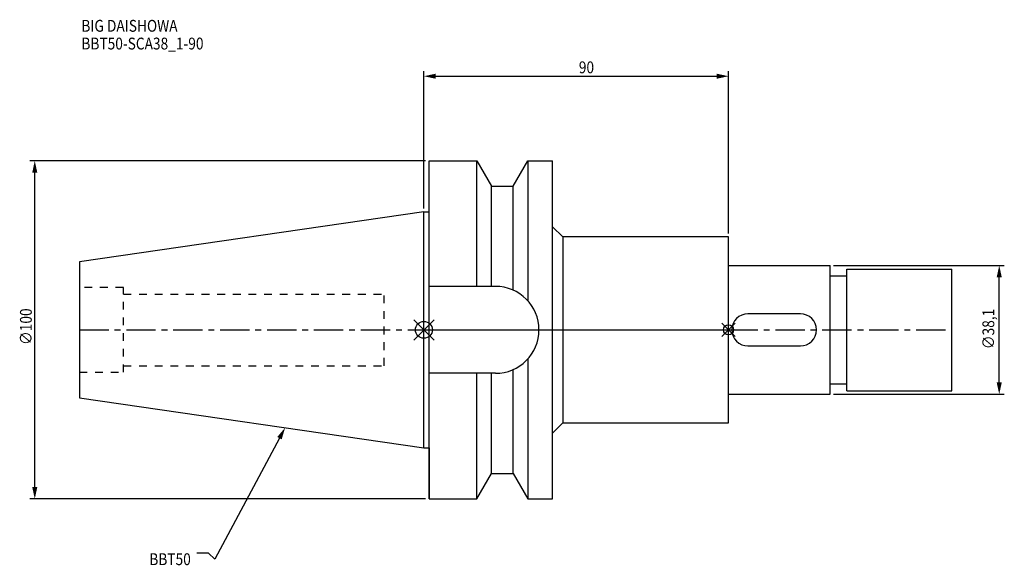
# Model space of a CAD drawing. Extents: x -119 to 172, y -70 to 92.
import ezdxf

# ---------------------------------------------------------------- set-up
doc = ezdxf.new("R2010")
doc.units = 0
doc.header["$LTSCALE"] = 23.1
doc.header["$PDMODE"] = 3
doc.header["$PDSIZE"] = 8
doc.linetypes.add('CENTER', pattern=[0.6, 0.375, -0.075, 0.075, -0.075])
doc.linetypes.add('DASHED', pattern=[0.2, 0.1, -0.1])
doc.layers.get('0').update_dxf_attribs({"linetype": 'CONTINUOUS'})
doc.layers.get('DEFPOINTS').update_dxf_attribs({"linetype": 'CONTINUOUS'})
for name, color, linetype in [('1', 4, 'CONTINUOUS'), ('2', 7, 'CONTINUOUS'), ('4', 2, 'CENTER'), ('6', 5, 'CONTINUOUS'), ('NOCUT', 7, 'CONTINUOUS'), ('SK1', 4, 'CONTINUOUS'), ('SK3', 1, 'DASHED'), ('SK4', 2, 'CENTER')]:
    doc.layers.add(name, color=color, linetype=linetype)
doc.styles.get("Standard").update_dxf_attribs({"font": 'txt', "width": 0.85})
doc.dimstyles.get("Standard").update_dxf_attribs({"dimtxt": 3.5, "dimasz": 3.5, "dimexe": 1.5, "dimexo": 1, "dimtad": 1, "dimblk": '_FILLED', "dimblk1": '_FILLED', "dimblk2": '_FILLED', "dimcen": 0.09, "dimazin": 3, "dimtol": 1, "dimtp": 0.01, "dimtm": 0.01, "dimtfac": 1, "dimtofl": 0, "dimtmove": 0, "dimatfit": 3})

# ---------------------------------------------------------------- blocks, each defined once
blk = doc.blocks.new('_FILLED')
at = {"color": 0, "linetype": 'BYBLOCK'}
blk.add_solid([(0, 0), (-1, 0.214), (-1, -0.214)], dxfattribs=at)
blk = doc.blocks.new('*U11')
at = {"layer": '2', "color": 0, "width": 0.85}
blk.add_text('∅100', height=3.5, rotation=90, dxfattribs=at).set_placement((-115.875, -4.4625))
blk = doc.blocks.new('*D1')
at = {"layer": '2', "color": 0}
for p, q in [((0.5, 50), (-116.5, 50)), ((-115, -46.5), (-115, 46.5)), ((0.5, -50), (-116.5, -50))]:
    blk.add_line(p, q, dxfattribs=at)
at = {"layer": 'DEFPOINTS', "color": 0}
for p in [(-115, 50), (1.5, 50), (1.5, -50)]:
    blk.add_point(p, dxfattribs=at)
blk.add_blockref('*U11', (0, 0))
at = {"layer": '2', "color": 0, "xscale": 3.5, "yscale": 3.5, "zscale": 3.5}
for p, rotation in [((-115, 50), 90), ((-115, -50), 270)]:
    blk.add_blockref('_FILLED', p, dxfattribs=dict(at, rotation=rotation))
blk = doc.blocks.new('*U10')
at = {"layer": '2', "color": 0, "width": 0.85}
blk.add_text('90', height=3.5, dxfattribs=at).set_placement((45.77, 75.88))
blk = doc.blocks.new('*D2')
at = {"layer": '2', "color": 0}
for p, q in [((0, 35.925), (0, 76.5)), ((90, 28.5), (90, 76.5)), ((3.5, 75), (86.5, 75))]:
    blk.add_line(p, q, dxfattribs=at)
at = {"layer": 'DEFPOINTS', "color": 0}
for p in [(90, 75), (0, 34.925), (90, 27.5)]:
    blk.add_point(p, dxfattribs=at)
blk.add_blockref('*U10', (0, 0))
at = {"layer": '2', "color": 0, "xscale": 3.5, "yscale": 3.5, "zscale": 3.5, "rotation": 180}
blk.add_blockref('_FILLED', (0, 75), dxfattribs=at)
at = {"layer": '2', "color": 0, "xscale": 3.5, "yscale": 3.5, "zscale": 3.5}
blk.add_blockref('_FILLED', (90, 75), dxfattribs=at)
blk = doc.blocks.new('*U9')
at = {"layer": '2', "color": 0, "width": 0.85}
blk.add_text('∅38,1', height=3.5, rotation=90, dxfattribs=at).set_placement((168.54, -5.7))
blk = doc.blocks.new('*D3')
at = {"layer": '2', "color": 0}
for p, q in [((121, 19.05), (171.5, 19.05)), ((170, -15.55), (170, 15.55)), ((121, -19.05), (171.5, -19.05))]:
    blk.add_line(p, q, dxfattribs=at)
at = {"layer": 'DEFPOINTS', "color": 0}
for p in [(120, 19.05), (170, 19.05), (120, -19.05)]:
    blk.add_point(p, dxfattribs=at)
blk.add_blockref('*U9', (0, 0))
at = {"layer": '2', "color": 0, "xscale": 3.5, "yscale": 3.5, "zscale": 3.5}
for p, rotation in [((170, 19.05), 90), ((170, -19.05), 270)]:
    blk.add_blockref('_FILLED', p, dxfattribs=dict(at, rotation=rotation))
blk = doc.blocks.new('*U6')
at = {"layer": '6', "width": 0.85}
for s, p in [('BIG DAISHOWA', (-101.23, 88.16)), ('BBT50-SCA38_1-90', (-101.23, 82.91))]:
    blk.add_text(s, height=3.5, dxfattribs=at).set_placement(p)
blk = doc.blocks.new('*U7')
at = {"layer": '6'}
blk.add_lwpolyline([(-42.69, -32.03), (-61.78, -67.81), (-63.65, -66.06), (-67.15, -66.06)], dxfattribs=at)
at = {"layer": '6', "xscale": 3.5, "yscale": 3.5, "zscale": 3.5, "rotation": 61.91701692546841}
blk.add_blockref('_FILLED', (-41.04, -28.94), dxfattribs=at)
blk = doc.blocks.new('*U8')
at = {"layer": '6', "width": 0.85}
blk.add_text('BBT50', height=3.5, dxfattribs=at).set_placement((-81.16, -69.56))

msp = doc.modelspace()

# ---------------------------------------------------------------- linework, layer by layer
for p, q in [((3, 3), (-3, -3)), ((-3, 3), (3, -3)), ((92, 2), (88, -2)), ((88, 2), (92, -2))]:
    msp.add_line(p, q)
for centre, radius in [((0, 0), 2.5), ((90, 0), 1.5)]:
    msp.add_circle(centre, radius)
at = {"layer": '1'}
for p, q in [((1.5, -50), (1.5, 50)), ((1.5, 50), (15.663, 50)), ((15.663, 12.85), (15.663, 50)), ((15.663, 50), (19.993, 42.5)), ((26.407, 42.5), (30.737, 50)), ((30.737, 50), (30.737, 8.556)), ((30.737, 50), (38, 50)), ((38, -50), (38, 50)), ((19.993, 12.85), (19.993, 42.5)), ((19.993, 42.5), (26.407, 42.5)), ((26.407, 11.725), (26.407, 42.5)), ((0, 34.925), (1.5, 34.925)), ((38, 30.5), (41, 27.5)), ((41, 27.5), (41, -27.5)), ((90, 27.5), (41, 27.5)), ((90, -27.5), (90, 27.5)), ((21.15, 12.85), (1.5, 12.85)), ((30.737, -8.556), (30.737, -50)), ((21.15, -12.85), (1.5, -12.85)), ((15.663, -50), (15.663, -12.85)), ((19.993, -42.5), (19.993, -12.85)), ((26.407, -42.5), (26.407, -11.725)), ((38, -30.5), (41, -27.5)), ((41, -27.5), (90, -27.5)), ((0, -34.925), (1.5, -34.925)), ((15.663, -50), (19.993, -42.5)), ((19.993, -42.5), (26.407, -42.5)), ((26.407, -42.5), (30.737, -50)), ((1.5, -50), (15.663, -50)), ((30.737, -50), (38, -50))]:
    msp.add_line(p, q, dxfattribs=at)
msp.add_arc((21.15, 0), 12.85, 270, 90, dxfattribs=at)
at = {"layer": '4'}
msp.add_line((0, 0), (90, 0), dxfattribs=at)
at = {"layer": 'NOCUT'}
for p, q in [((0, -34.925), (0, 0)), ((0, 0), (90, 0)), ((90, -27.5), (90, 0)), ((38, -30.5), (41, -27.5)), ((41, -27.5), (90, -27.5)), ((38, -50), (38, -30.5)), ((0, -34.925), (1.5, -34.925)), ((1.5, -34.925), (1.5, -50)), ((15.663, -50), (19.993, -42.5)), ((19.993, -42.5), (26.407, -42.5)), ((26.407, -42.5), (30.737, -50)), ((1.5, -50), (15.663, -50)), ((30.737, -50), (38, -50))]:
    msp.add_line(p, q, dxfattribs=at)
at = {"layer": 'SK1'}
for p, q in [((0, 34.925), (-101.8, 20.079)), ((0, -34.925), (0, 34.925)), ((-101.8, 20.079), (-101.8, -20.079)), ((90, 19.05), (120, 19.05)), ((120, -19.05), (120, 19.05)), ((125, 18), (156, 18)), ((125, -18), (125, 18)), ((156, -18), (156, 18)), ((120, 16), (125, 16)), ((111.24, 4.76), (95.76, 4.76)), ((95.76, -4.76), (111.24, -4.76)), ((120, -16), (125, -16)), ((-101.8, -20.079), (0, -34.925)), ((90, -19.05), (120, -19.05)), ((125, -18), (156, -18))]:
    msp.add_line(p, q, dxfattribs=at)
for centre, start, end in [((95.76, 0), 90, 270), ((111.24, 0), 270, 90)]:
    msp.add_arc(centre, 4.76, start, end, dxfattribs=at)
at = {"layer": 'SK3'}
for p, q in [((-88.8, 12.5), (-101.8, 12.5)), ((-88.8, -12.5), (-88.8, 12.5)), ((-88.8, 10.6), (-11.8, 10.6)), ((-11.8, -10.6), (-11.8, 10.6)), ((-88.8, -10.6), (-11.8, -10.6)), ((-101.8, -12.5), (-88.8, -12.5))]:
    msp.add_line(p, q, dxfattribs=at)
at = {"layer": 'SK4'}
for p, q in [((-101.8, 0), (0, 0)), ((90, 0), (156, 0))]:
    msp.add_line(p, q, dxfattribs=at)

# ---------------------------------------------------------------- block references
for name in ['*U6', '*U7', '*U8']:
    msp.add_blockref(name, (0, 0))

# ---------------------------------------------------------------- dimensions: what is measured, and where the dimension line sits
at = {"layer": '2'}
dim = msp.add_linear_dim(base=(90, 75), p1=(0, 34.925), p2=(90, 27.5), dimstyle='Standard', dxfattribs=at)
dim.commit()
dim.dimension.update_dxf_attribs({"geometry": '*D2', "text_midpoint": (48, 75), "dimtype": 128})
for base, p1, p2, picture, middle in [((-115, 50), (1.5, -50), (1.5, 50), '*D1', (-115, 0)), ((170, 19.05), (120, -19.05), (120, 19.05), '*D3', (170, 0))]:
    dim = msp.add_linear_dim(base=base, p1=p1, p2=p2, angle=90, text='%%c<>', dimstyle='Standard', dxfattribs=at)
    dim.commit()
    dim.dimension.update_dxf_attribs({"geometry": picture, "text_midpoint": middle, "dimtype": 128})

doc.saveas('drawing.dxf')
